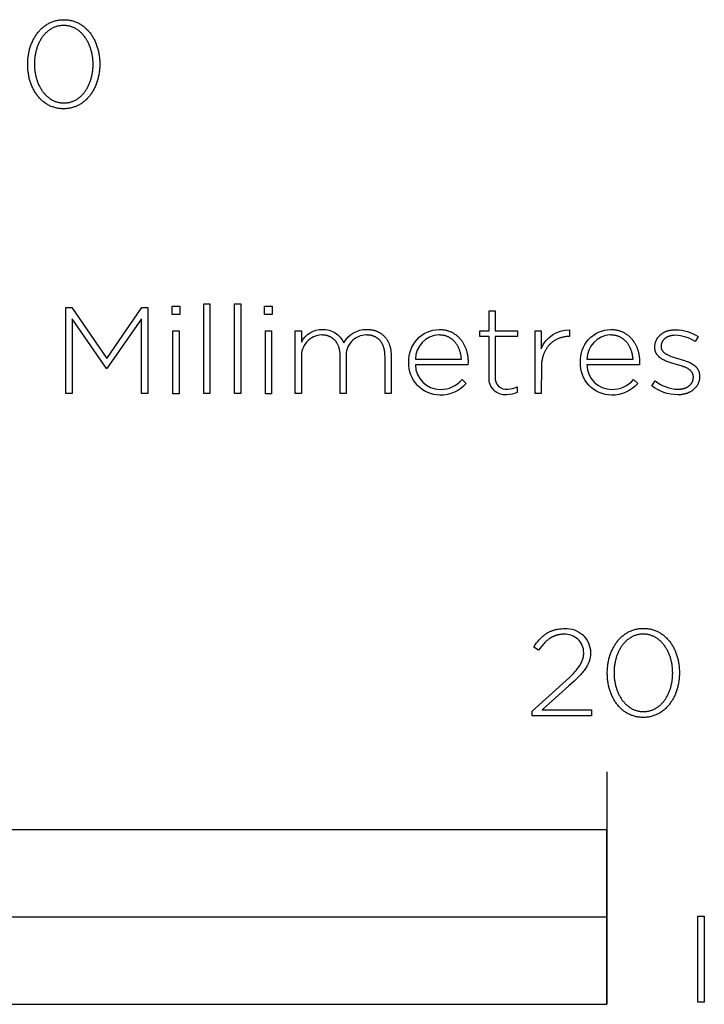
# Model space of a CAD drawing. Extents: x -855 to 3024, y -618 to 2458.
# Drawn here: x 1222 to 1339, y -471 to -302 of the extents above; entities that cross this region are included whole.
import ezdxf

# ---------------------------------------------------------------- set-up
doc = ezdxf.new("R2010")
doc.units = 0
doc.layers.add('FISHER_PAYKEL', color=7, linetype='CONTINUOUS')

msp = doc.modelspace()

# ---------------------------------------------------------------- linework, layer by layer
at = {"layer": 'FISHER_PAYKEL'}
msp.add_line((1322.51, -430.87), (1322.51, -470.87), dxfattribs=at)
for points in [[(1222.97, -309.22), (1222.97, -309.17), (1222.97, -308.98), (1222.97, -308.79), (1222.98, -308.6), (1222.99, -308.41), (1223.01, -308.23), (1223.03, -308.04), (1223.05, -307.86), (1223.08, -307.67), (1223.11, -307.49), (1223.14, -307.31), (1223.17, -307.13), (1223.21, -306.95), (1223.26, -306.77), (1223.3, -306.6), (1223.35, -306.43), (1223.4, -306.25), (1223.46, -306.08), (1223.52, -305.92), (1223.58, -305.75), (1223.64, -305.59), (1223.71, -305.43), (1223.78, -305.27), (1223.85, -305.11), (1223.93, -304.96), (1224.01, -304.8), (1224.09, -304.65), (1224.18, -304.51), (1224.27, -304.36), (1224.36, -304.22), (1224.45, -304.08), (1224.55, -303.95), (1224.65, -303.81), (1224.75, -303.68), (1224.86, -303.56), (1224.97, -303.43), (1225.08, -303.31), (1225.19, -303.19), (1225.31, -303.08), (1225.42, -302.97), (1225.55, -302.86), (1225.67, -302.76), (1225.8, -302.66), (1225.93, -302.56), (1226.06, -302.47), (1226.19, -302.38), (1226.33, -302.29), (1226.47, -302.21), (1226.61, -302.14), (1226.75, -302.06), (1226.9, -302), (1227.05, -301.93), (1227.2, -301.87), (1227.35, -301.82), (1227.51, -301.76), (1227.67, -301.72), (1227.83, -301.68), (1227.99, -301.64), (1228.15, -301.61), (1228.32, -301.58), (1228.49, -301.56), (1228.66, -301.54), (1228.83, -301.52), (1229.01, -301.52), (1229.19, -301.51), (1229.36, -301.52), (1229.54, -301.52), (1229.71, -301.54), (1229.88, -301.55), (1230.05, -301.58), (1230.22, -301.6), (1230.38, -301.64), (1230.54, -301.67), (1230.7, -301.72), (1230.86, -301.76), (1231.02, -301.81), (1231.17, -301.87), (1231.32, -301.93), (1231.47, -301.99), (1231.61, -302.06), (1231.76, -302.13), (1231.9, -302.21), (1232.03, -302.29), (1232.17, -302.37), (1232.3, -302.46), (1232.43, -302.55), (1232.56, -302.65), (1232.69, -302.74), (1232.81, -302.85), (1232.93, -302.95), (1233.05, -303.06), (1233.16, -303.18), (1233.28, -303.29), (1233.39, -303.41), (1233.49, -303.54), (1233.6, -303.66), (1233.7, -303.79), (1233.8, -303.92), (1233.9, -304.06), (1233.99, -304.2), (1234.08, -304.34), (1234.17, -304.48), (1234.25, -304.63), (1234.33, -304.77), (1234.41, -304.93), (1234.49, -305.08), (1234.56, -305.24), (1234.63, -305.39), (1234.7, -305.55), (1234.76, -305.72), (1234.82, -305.88), (1234.88, -306.05), (1234.93, -306.22), (1234.98, -306.39), (1235.03, -306.56), (1235.08, -306.73), (1235.12, -306.91), (1235.16, -307.09), (1235.19, -307.27), (1235.22, -307.45), (1235.25, -307.63), (1235.28, -307.81), (1235.3, -308), (1235.32, -308.18), (1235.34, -308.37), (1235.35, -308.56), (1235.36, -308.75), (1235.36, -308.94), (1235.36, -309.13), (1235.36, -309.17), (1235.36, -309.36), (1235.36, -309.55), (1235.35, -309.74), (1235.33, -309.93), (1235.32, -310.12), (1235.3, -310.31), (1235.28, -310.49), (1235.25, -310.68), (1235.22, -310.86), (1235.19, -311.04), (1235.15, -311.22), (1235.11, -311.4), (1235.07, -311.57), (1235.03, -311.75), (1234.98, -311.92), (1234.93, -312.09), (1234.87, -312.26), (1234.81, -312.43), (1234.75, -312.6), (1234.69, -312.76), (1234.62, -312.92), (1234.55, -313.08), (1234.48, -313.24), (1234.4, -313.39), (1234.32, -313.54), (1234.24, -313.69), (1234.15, -313.84), (1234.06, -313.98), (1233.97, -314.13), (1233.88, -314.27), (1233.78, -314.4), (1233.68, -314.53), (1233.58, -314.66), (1233.47, -314.79), (1233.36, -314.92), (1233.25, -315.04), (1233.14, -315.15), (1233.02, -315.27), (1232.91, -315.38), (1232.78, -315.49), (1232.66, -315.59), (1232.53, -315.69), (1232.4, -315.79), (1232.27, -315.88), (1232.14, -315.97), (1232, -316.05), (1231.86, -316.13), (1231.72, -316.21), (1231.58, -316.28), (1231.43, -316.35), (1231.28, -316.42), (1231.13, -316.48), (1230.98, -316.53), (1230.82, -316.58), (1230.66, -316.63), (1230.5, -316.67), (1230.34, -316.71), (1230.18, -316.74), (1230.01, -316.77), (1229.84, -316.79), (1229.67, -316.81), (1229.5, -316.82), (1229.32, -316.83), (1229.14, -316.83), (1228.97, -316.83), (1228.79, -316.82), (1228.62, -316.81), (1228.45, -316.79), (1228.28, -316.77), (1228.11, -316.74), (1227.95, -316.71), (1227.78, -316.67), (1227.63, -316.63), (1227.47, -316.58), (1227.31, -316.53), (1227.16, -316.48), (1227.01, -316.42), (1226.86, -316.36), (1226.72, -316.29), (1226.57, -316.22), (1226.43, -316.14), (1226.29, -316.06), (1226.16, -315.98), (1226.02, -315.89), (1225.89, -315.8), (1225.76, -315.7), (1225.64, -315.6), (1225.52, -315.5), (1225.4, -315.39), (1225.28, -315.28), (1225.16, -315.17), (1225.05, -315.05), (1224.94, -314.93), (1224.83, -314.81), (1224.73, -314.68), (1224.63, -314.55), (1224.53, -314.42), (1224.43, -314.29), (1224.34, -314.15), (1224.25, -314.01), (1224.16, -313.87), (1224.08, -313.72), (1224, -313.57), (1223.92, -313.42), (1223.84, -313.27), (1223.77, -313.11), (1223.7, -312.95), (1223.63, -312.79), (1223.57, -312.63), (1223.51, -312.46), (1223.45, -312.3), (1223.4, -312.13), (1223.34, -311.96), (1223.3, -311.78), (1223.25, -311.61), (1223.21, -311.43), (1223.17, -311.26), (1223.14, -311.08), (1223.1, -310.9), (1223.08, -310.71), (1223.05, -310.53), (1223.03, -310.35), (1223.01, -310.16), (1222.99, -309.97), (1222.98, -309.79), (1222.97, -309.6), (1222.97, -309.41), (1222.97, -309.22)], [(1234.21, -309.22), (1234.21, -309.17), (1234.21, -309.01), (1234.2, -308.85), (1234.2, -308.69), (1234.19, -308.53), (1234.17, -308.37), (1234.16, -308.21), (1234.14, -308.05), (1234.12, -307.9), (1234.09, -307.74), (1234.07, -307.59), (1234.04, -307.43), (1234.01, -307.28), (1233.97, -307.13), (1233.94, -306.98), (1233.9, -306.83), (1233.85, -306.68), (1233.81, -306.53), (1233.76, -306.39), (1233.71, -306.24), (1233.66, -306.1), (1233.6, -305.96), (1233.55, -305.82), (1233.49, -305.68), (1233.42, -305.55), (1233.36, -305.42), (1233.29, -305.29), (1233.22, -305.16), (1233.15, -305.03), (1233.07, -304.91), (1233, -304.79), (1232.92, -304.67), (1232.84, -304.55), (1232.75, -304.43), (1232.67, -304.32), (1232.58, -304.21), (1232.49, -304.11), (1232.4, -304), (1232.3, -303.9), (1232.21, -303.8), (1232.11, -303.71), (1232.01, -303.62), (1231.9, -303.53), (1231.8, -303.44), (1231.69, -303.36), (1231.58, -303.28), (1231.47, -303.21), (1231.36, -303.13), (1231.24, -303.07), (1231.12, -303), (1231.01, -302.94), (1230.88, -302.88), (1230.76, -302.83), (1230.64, -302.78), (1230.51, -302.73), (1230.38, -302.69), (1230.25, -302.65), (1230.12, -302.62), (1229.98, -302.59), (1229.85, -302.57), (1229.71, -302.55), (1229.57, -302.53), (1229.43, -302.52), (1229.29, -302.51), (1229.14, -302.51), (1229, -302.51), (1228.86, -302.52), (1228.72, -302.53), (1228.58, -302.55), (1228.44, -302.57), (1228.3, -302.59), (1228.17, -302.62), (1228.04, -302.65), (1227.91, -302.69), (1227.78, -302.73), (1227.65, -302.78), (1227.53, -302.82), (1227.41, -302.88), (1227.29, -302.93), (1227.17, -302.99), (1227.05, -303.06), (1226.94, -303.13), (1226.83, -303.2), (1226.71, -303.27), (1226.61, -303.35), (1226.5, -303.43), (1226.4, -303.52), (1226.29, -303.6), (1226.19, -303.7), (1226.1, -303.79), (1226, -303.89), (1225.91, -303.99), (1225.82, -304.09), (1225.73, -304.19), (1225.64, -304.3), (1225.55, -304.41), (1225.47, -304.53), (1225.39, -304.64), (1225.31, -304.76), (1225.24, -304.88), (1225.16, -305.01), (1225.09, -305.13), (1225.02, -305.26), (1224.96, -305.39), (1224.89, -305.52), (1224.83, -305.65), (1224.77, -305.79), (1224.72, -305.93), (1224.66, -306.07), (1224.61, -306.21), (1224.56, -306.35), (1224.52, -306.5), (1224.47, -306.64), (1224.43, -306.79), (1224.39, -306.94), (1224.35, -307.09), (1224.32, -307.24), (1224.29, -307.39), (1224.26, -307.55), (1224.24, -307.7), (1224.21, -307.86), (1224.19, -308.01), (1224.17, -308.17), (1224.16, -308.33), (1224.15, -308.49), (1224.13, -308.81), (1224.12, -309.13), (1224.12, -309.17), (1224.12, -309.33), (1224.13, -309.49), (1224.14, -309.65), (1224.15, -309.81), (1224.16, -309.97), (1224.17, -310.13), (1224.19, -310.29), (1224.21, -310.44), (1224.24, -310.6), (1224.26, -310.75), (1224.29, -310.91), (1224.32, -311.06), (1224.36, -311.21), (1224.4, -311.36), (1224.44, -311.51), (1224.48, -311.66), (1224.52, -311.81), (1224.57, -311.95), (1224.62, -312.09), (1224.67, -312.24), (1224.73, -312.38), (1224.79, -312.52), (1224.85, -312.65), (1224.91, -312.79), (1224.97, -312.92), (1225.04, -313.05), (1225.11, -313.18), (1225.18, -313.31), (1225.26, -313.43), (1225.33, -313.55), (1225.41, -313.67), (1225.49, -313.79), (1225.58, -313.9), (1225.66, -314.02), (1225.75, -314.13), (1225.84, -314.23), (1225.93, -314.34), (1226.03, -314.44), (1226.12, -314.54), (1226.22, -314.63), (1226.32, -314.72), (1226.43, -314.81), (1226.53, -314.9), (1226.64, -314.98), (1226.75, -315.06), (1226.86, -315.14), (1226.97, -315.21), (1227.09, -315.28), (1227.2, -315.34), (1227.32, -315.4), (1227.45, -315.46), (1227.57, -315.52), (1227.69, -315.57), (1227.82, -315.61), (1227.95, -315.65), (1228.08, -315.69), (1228.21, -315.72), (1228.34, -315.75), (1228.48, -315.78), (1228.62, -315.8), (1228.76, -315.82), (1228.9, -315.83), (1229.04, -315.83), (1229.19, -315.84), (1229.33, -315.83), (1229.47, -315.83), (1229.61, -315.82), (1229.75, -315.8), (1229.89, -315.78), (1230.03, -315.76), (1230.16, -315.73), (1230.29, -315.69), (1230.42, -315.66), (1230.55, -315.61), (1230.68, -315.57), (1230.8, -315.52), (1230.92, -315.47), (1231.04, -315.41), (1231.16, -315.35), (1231.28, -315.28), (1231.39, -315.22), (1231.51, -315.15), (1231.62, -315.07), (1231.72, -314.99), (1231.83, -314.91), (1231.94, -314.83), (1232.04, -314.74), (1232.14, -314.65), (1232.24, -314.55), (1232.33, -314.45), (1232.43, -314.35), (1232.52, -314.25), (1232.61, -314.15), (1232.69, -314.04), (1232.78, -313.93), (1232.86, -313.81), (1232.94, -313.7), (1233.02, -313.58), (1233.09, -313.46), (1233.17, -313.33), (1233.24, -313.21), (1233.31, -313.08), (1233.37, -312.95), (1233.44, -312.82), (1233.5, -312.68), (1233.56, -312.55), (1233.61, -312.41), (1233.67, -312.27), (1233.72, -312.13), (1233.77, -311.99), (1233.82, -311.84), (1233.86, -311.7), (1233.9, -311.55), (1233.94, -311.4), (1233.98, -311.25), (1234.01, -311.1), (1234.04, -310.95), (1234.07, -310.79), (1234.1, -310.64), (1234.12, -310.48), (1234.14, -310.33), (1234.16, -310.17), (1234.17, -310.01), (1234.19, -309.85), (1234.2, -309.7), (1234.2, -309.54), (1234.21, -309.38), (1234.21, -309.22)], [(1253.23, -350.39), (1254.28, -350.39), (1254.28, -365.83), (1253.23, -365.83), (1253.23, -350.39)], [(1258.53, -350.39), (1259.58, -350.39), (1259.58, -365.83), (1258.53, -365.83), (1258.53, -350.39)], [(1229.51, -351.02), (1230.56, -351.02), (1236.57, -359.78), (1242.57, -351.02), (1243.62, -351.02), (1243.62, -365.83), (1242.51, -365.83), (1242.51, -352.97), (1236.59, -361.5), (1236.5, -361.5), (1230.59, -352.97), (1230.59, -365.83), (1229.51, -365.83), (1229.51, -351.02)], [(1247.81, -350.81), (1249.12, -350.81), (1249.12, -352.23), (1247.81, -352.23), (1247.81, -350.81)], [(1263.7, -350.81), (1265, -350.81), (1265, -352.23), (1263.7, -352.23), (1263.7, -350.81)], [(1247.94, -355.04), (1248.99, -355.04), (1248.99, -365.84), (1247.94, -365.84), (1247.94, -355.04)], [(1263.82, -355.04), (1264.87, -355.04), (1264.87, -365.84), (1263.82, -365.84), (1263.82, -355.04)], [(1322.6, -413.9), (1322.6, -413.86), (1322.6, -413.67), (1322.61, -413.48), (1322.62, -413.29), (1322.63, -413.1), (1322.65, -412.91), (1322.67, -412.73), (1322.69, -412.54), (1322.71, -412.36), (1322.74, -412.18), (1322.78, -412), (1322.81, -411.82), (1322.85, -411.64), (1322.89, -411.46), (1322.94, -411.29), (1322.99, -411.11), (1323.04, -410.94), (1323.09, -410.77), (1323.15, -410.6), (1323.21, -410.44), (1323.28, -410.28), (1323.35, -410.11), (1323.42, -409.96), (1323.49, -409.8), (1323.57, -409.64), (1323.65, -409.49), (1323.73, -409.34), (1323.82, -409.2), (1323.9, -409.05), (1324, -408.91), (1324.09, -408.77), (1324.19, -408.63), (1324.29, -408.5), (1324.39, -408.37), (1324.49, -408.24), (1324.6, -408.12), (1324.71, -408), (1324.83, -407.88), (1324.94, -407.77), (1325.06, -407.66), (1325.18, -407.55), (1325.31, -407.45), (1325.43, -407.35), (1325.56, -407.25), (1325.7, -407.16), (1325.83, -407.07), (1325.97, -406.98), (1326.11, -406.9), (1326.25, -406.82), (1326.39, -406.75), (1326.54, -406.68), (1326.69, -406.62), (1326.84, -406.56), (1326.99, -406.5), (1327.15, -406.45), (1327.31, -406.41), (1327.47, -406.36), (1327.63, -406.33), (1327.79, -406.29), (1327.96, -406.27), (1328.13, -406.24), (1328.3, -406.23), (1328.47, -406.21), (1328.65, -406.2), (1328.83, -406.2), (1329, -406.2), (1329.18, -406.21), (1329.35, -406.22), (1329.52, -406.24), (1329.69, -406.27), (1329.86, -406.29), (1330.02, -406.32), (1330.18, -406.36), (1330.34, -406.4), (1330.5, -406.45), (1330.65, -406.5), (1330.81, -406.56), (1330.96, -406.61), (1331.11, -406.68), (1331.25, -406.75), (1331.39, -406.82), (1331.54, -406.89), (1331.67, -406.97), (1331.81, -407.06), (1331.94, -407.15), (1332.07, -407.24), (1332.2, -407.33), (1332.33, -407.43), (1332.45, -407.54), (1332.57, -407.64), (1332.69, -407.75), (1332.8, -407.86), (1332.92, -407.98), (1333.03, -408.1), (1333.13, -408.22), (1333.24, -408.35), (1333.34, -408.48), (1333.44, -408.61), (1333.53, -408.75), (1333.63, -408.88), (1333.72, -409.03), (1333.8, -409.17), (1333.89, -409.32), (1333.97, -409.46), (1334.05, -409.61), (1334.12, -409.77), (1334.2, -409.92), (1334.27, -410.08), (1334.33, -410.24), (1334.4, -410.41), (1334.46, -410.57), (1334.51, -410.74), (1334.57, -410.91), (1334.62, -411.08), (1334.67, -411.25), (1334.71, -411.42), (1334.76, -411.6), (1334.79, -411.78), (1334.83, -411.96), (1334.86, -412.14), (1334.89, -412.32), (1334.92, -412.5), (1334.94, -412.69), (1334.96, -412.87), (1334.97, -413.06), (1334.98, -413.25), (1334.99, -413.44), (1335, -413.63), (1335, -413.82), (1335, -413.86), (1335, -414.05), (1334.99, -414.24), (1334.98, -414.43), (1334.97, -414.62), (1334.96, -414.81), (1334.94, -414.99), (1334.91, -415.18), (1334.89, -415.36), (1334.86, -415.55), (1334.83, -415.73), (1334.79, -415.91), (1334.75, -416.08), (1334.71, -416.26), (1334.66, -416.44), (1334.61, -416.61), (1334.56, -416.78), (1334.51, -416.95), (1334.45, -417.12), (1334.39, -417.28), (1334.32, -417.45), (1334.26, -417.61), (1334.19, -417.77), (1334.11, -417.92), (1334.03, -418.08), (1333.96, -418.23), (1333.87, -418.38), (1333.79, -418.53), (1333.7, -418.67), (1333.61, -418.81), (1333.51, -418.95), (1333.42, -419.09), (1333.32, -419.22), (1333.21, -419.35), (1333.11, -419.48), (1333, -419.6), (1332.89, -419.72), (1332.78, -419.84), (1332.66, -419.96), (1332.54, -420.07), (1332.42, -420.17), (1332.3, -420.28), (1332.17, -420.38), (1332.04, -420.47), (1331.91, -420.57), (1331.77, -420.65), (1331.64, -420.74), (1331.5, -420.82), (1331.36, -420.9), (1331.21, -420.97), (1331.07, -421.04), (1330.92, -421.1), (1330.77, -421.16), (1330.61, -421.22), (1330.46, -421.27), (1330.3, -421.32), (1330.14, -421.36), (1329.98, -421.4), (1329.81, -421.43), (1329.65, -421.46), (1329.48, -421.48), (1329.31, -421.5), (1329.13, -421.51), (1328.96, -421.52), (1328.78, -421.52), (1328.6, -421.52), (1328.43, -421.51), (1328.25, -421.5), (1328.08, -421.48), (1327.91, -421.46), (1327.75, -421.43), (1327.58, -421.4), (1327.42, -421.36), (1327.26, -421.32), (1327.11, -421.27), (1326.95, -421.22), (1326.8, -421.17), (1326.65, -421.11), (1326.5, -421.04), (1326.35, -420.98), (1326.21, -420.9), (1326.07, -420.83), (1325.93, -420.75), (1325.8, -420.66), (1325.66, -420.58), (1325.53, -420.48), (1325.4, -420.39), (1325.28, -420.29), (1325.15, -420.19), (1325.03, -420.08), (1324.92, -419.97), (1324.8, -419.86), (1324.69, -419.74), (1324.58, -419.62), (1324.47, -419.5), (1324.37, -419.37), (1324.27, -419.24), (1324.17, -419.11), (1324.07, -418.98), (1323.98, -418.84), (1323.89, -418.7), (1323.8, -418.55), (1323.71, -418.41), (1323.63, -418.26), (1323.55, -418.11), (1323.48, -417.95), (1323.41, -417.8), (1323.34, -417.64), (1323.27, -417.48), (1323.21, -417.32), (1323.14, -417.15), (1323.09, -416.99), (1323.03, -416.82), (1322.98, -416.65), (1322.93, -416.47), (1322.89, -416.3), (1322.85, -416.12), (1322.81, -415.95), (1322.77, -415.77), (1322.74, -415.59), (1322.71, -415.4), (1322.69, -415.22), (1322.66, -415.04), (1322.65, -414.85), (1322.63, -414.66), (1322.62, -414.47), (1322.61, -414.28), (1322.6, -414.09), (1322.6, -413.9)], [(1333.85, -413.9), (1333.85, -413.86), (1333.84, -413.7), (1333.84, -413.54), (1333.83, -413.38), (1333.82, -413.22), (1333.81, -413.06), (1333.79, -412.9), (1333.78, -412.74), (1333.75, -412.58), (1333.73, -412.43), (1333.7, -412.27), (1333.68, -412.12), (1333.64, -411.96), (1333.61, -411.81), (1333.57, -411.66), (1333.53, -411.51), (1333.49, -411.36), (1333.44, -411.22), (1333.4, -411.07), (1333.35, -410.93), (1333.29, -410.79), (1333.24, -410.65), (1333.18, -410.51), (1333.12, -410.37), (1333.06, -410.24), (1332.99, -410.1), (1332.93, -409.97), (1332.86, -409.84), (1332.79, -409.72), (1332.71, -409.59), (1332.63, -409.47), (1332.56, -409.35), (1332.47, -409.23), (1332.39, -409.12), (1332.3, -409.01), (1332.22, -408.9), (1332.13, -408.79), (1332.03, -408.69), (1331.94, -408.59), (1331.84, -408.49), (1331.74, -408.4), (1331.64, -408.3), (1331.54, -408.22), (1331.43, -408.13), (1331.33, -408.05), (1331.22, -407.97), (1331.11, -407.89), (1330.99, -407.82), (1330.88, -407.75), (1330.76, -407.69), (1330.64, -407.63), (1330.52, -407.57), (1330.4, -407.52), (1330.27, -407.47), (1330.15, -407.42), (1330.02, -407.38), (1329.89, -407.34), (1329.75, -407.31), (1329.62, -407.28), (1329.48, -407.25), (1329.35, -407.23), (1329.21, -407.22), (1329.07, -407.21), (1328.92, -407.2), (1328.78, -407.2), (1328.64, -407.2), (1328.49, -407.21), (1328.35, -407.22), (1328.21, -407.23), (1328.08, -407.25), (1327.94, -407.28), (1327.81, -407.31), (1327.68, -407.34), (1327.55, -407.38), (1327.42, -407.42), (1327.29, -407.46), (1327.17, -407.51), (1327.05, -407.57), (1326.92, -407.62), (1326.81, -407.68), (1326.69, -407.75), (1326.58, -407.81), (1326.46, -407.89), (1326.35, -407.96), (1326.24, -408.04), (1326.14, -408.12), (1326.03, -408.2), (1325.93, -408.29), (1325.83, -408.38), (1325.73, -408.48), (1325.64, -408.57), (1325.54, -408.67), (1325.45, -408.78), (1325.36, -408.88), (1325.28, -408.99), (1325.19, -409.1), (1325.11, -409.22), (1325.03, -409.33), (1324.95, -409.45), (1324.88, -409.57), (1324.8, -409.69), (1324.73, -409.82), (1324.66, -409.95), (1324.6, -410.08), (1324.53, -410.21), (1324.47, -410.34), (1324.41, -410.48), (1324.36, -410.62), (1324.3, -410.76), (1324.25, -410.9), (1324.2, -411.04), (1324.15, -411.18), (1324.11, -411.33), (1324.07, -411.48), (1324.03, -411.63), (1323.99, -411.78), (1323.96, -411.93), (1323.93, -412.08), (1323.9, -412.23), (1323.87, -412.39), (1323.85, -412.54), (1323.83, -412.7), (1323.81, -412.86), (1323.79, -413.02), (1323.78, -413.18), (1323.77, -413.5), (1323.76, -413.82), (1323.76, -413.86), (1323.76, -414.02), (1323.77, -414.18), (1323.77, -414.34), (1323.78, -414.5), (1323.8, -414.66), (1323.81, -414.82), (1323.83, -414.97), (1323.85, -415.13), (1323.87, -415.29), (1323.9, -415.44), (1323.93, -415.59), (1323.96, -415.75), (1324, -415.9), (1324.03, -416.05), (1324.07, -416.2), (1324.12, -416.35), (1324.16, -416.49), (1324.21, -416.64), (1324.26, -416.78), (1324.31, -416.92), (1324.37, -417.06), (1324.42, -417.2), (1324.48, -417.34), (1324.54, -417.47), (1324.61, -417.61), (1324.68, -417.74), (1324.75, -417.87), (1324.82, -417.99), (1324.89, -418.12), (1324.97, -418.24), (1325.05, -418.36), (1325.13, -418.48), (1325.21, -418.59), (1325.3, -418.7), (1325.39, -418.81), (1325.48, -418.92), (1325.57, -419.02), (1325.66, -419.13), (1325.76, -419.22), (1325.86, -419.32), (1325.96, -419.41), (1326.06, -419.5), (1326.17, -419.59), (1326.28, -419.67), (1326.39, -419.75), (1326.5, -419.82), (1326.61, -419.9), (1326.73, -419.97), (1326.84, -420.03), (1326.96, -420.09), (1327.08, -420.15), (1327.21, -420.2), (1327.33, -420.25), (1327.46, -420.3), (1327.59, -420.34), (1327.72, -420.38), (1327.85, -420.41), (1327.98, -420.44), (1328.12, -420.47), (1328.26, -420.49), (1328.4, -420.5), (1328.54, -420.52), (1328.68, -420.52), (1328.83, -420.52), (1328.97, -420.52), (1329.11, -420.52), (1329.25, -420.5), (1329.39, -420.49), (1329.53, -420.47), (1329.67, -420.44), (1329.8, -420.41), (1329.93, -420.38), (1330.06, -420.34), (1330.19, -420.3), (1330.31, -420.26), (1330.44, -420.21), (1330.56, -420.15), (1330.68, -420.1), (1330.8, -420.04), (1330.92, -419.97), (1331.03, -419.9), (1331.14, -419.83), (1331.25, -419.76), (1331.36, -419.68), (1331.47, -419.6), (1331.57, -419.51), (1331.68, -419.42), (1331.78, -419.33), (1331.87, -419.24), (1331.97, -419.14), (1332.06, -419.04), (1332.15, -418.94), (1332.24, -418.83), (1332.33, -418.72), (1332.41, -418.61), (1332.5, -418.5), (1332.58, -418.38), (1332.66, -418.26), (1332.73, -418.14), (1332.8, -418.02), (1332.88, -417.89), (1332.94, -417.77), (1333.01, -417.64), (1333.07, -417.5), (1333.14, -417.37), (1333.19, -417.23), (1333.25, -417.1), (1333.31, -416.96), (1333.36, -416.82), (1333.41, -416.67), (1333.45, -416.53), (1333.5, -416.38), (1333.54, -416.24), (1333.58, -416.09), (1333.61, -415.94), (1333.65, -415.79), (1333.68, -415.63), (1333.71, -415.48), (1333.73, -415.33), (1333.76, -415.17), (1333.78, -415.01), (1333.8, -414.86), (1333.81, -414.7), (1333.82, -414.54), (1333.83, -414.38), (1333.84, -414.22), (1333.84, -414.06), (1333.85, -413.9)], [(814.51, -470.87), (1322.51, -470.87), (1322.51, -440.87), (814.51, -440.87), (814.51, -470.87)], [(1068.51, -470.87), (1322.51, -470.87), (1322.51, -455.87), (1068.51, -455.87), (1068.51, -470.87)], [(1338.17, -455.71), (1339.28, -455.71), (1339.28, -470.52), (1338.17, -470.52), (1338.17, -455.71)]]:
    msp.add_lwpolyline(points, dxfattribs=at)
for points in [[(1302.28, -363.06), (1302.28, -355.99), (1300.69, -355.99), (1300.69, -355.04), (1302.28, -355.04), (1302.28, -351.59), (1303.32, -351.59), (1303.32, -355.04), (1307.15, -355.04), (1307.15, -355.99), (1303.32, -355.99), (1303.32, -362.95, 0.493822), (1305.5, -365.05, 0.113369), (1307.1, -364.67), (1307.1, -365.64, -0.115806), (1305.33, -366.02, -0.467163), (1302.28, -363.06)], [(1268.97, -355.04), (1270.02, -355.04), (1270.02, -356.97, -0.284781), (1273.65, -354.79, -0.303442), (1277.32, -357.12, -0.285642), (1281.25, -354.79), (1281.49, -354.79), (1281.61, -354.8), (1281.73, -354.81), (1281.84, -354.82), (1281.96, -354.84), (1282.07, -354.85), (1282.18, -354.87), (1282.29, -354.89), (1282.39, -354.92), (1282.5, -354.94), (1282.6, -354.97), (1282.71, -355), (1282.81, -355.04), (1282.9, -355.07), (1283, -355.11), (1283.1, -355.15), (1283.19, -355.2), (1283.28, -355.24), (1283.37, -355.29), (1283.46, -355.34), (1283.55, -355.39), (1283.64, -355.44), (1283.72, -355.5), (1283.8, -355.56), (1283.88, -355.62), (1283.96, -355.68), (1284.03, -355.75), (1284.11, -355.81), (1284.18, -355.88), (1284.25, -355.95), (1284.32, -356.03), (1284.39, -356.1), (1284.45, -356.18), (1284.52, -356.26), (1284.58, -356.34), (1284.64, -356.42), (1284.69, -356.5), (1284.75, -356.59), (1284.8, -356.68), (1284.85, -356.77), (1284.9, -356.86), (1284.95, -356.95), (1285, -357.05), (1285.04, -357.15), (1285.08, -357.24), (1285.12, -357.34), (1285.16, -357.45), (1285.19, -357.55), (1285.22, -357.66), (1285.25, -357.76), (1285.28, -357.87), (1285.31, -357.98), (1285.33, -358.09), (1285.35, -358.21), (1285.37, -358.32), (1285.39, -358.44), (1285.4, -358.56), (1285.42, -358.68), (1285.43, -358.8), (1285.44, -358.92), (1285.44, -359.04), (1285.44, -359.17), (1285.45, -365.83), (1284.4, -365.83), (1284.4, -359.42), (1284.39, -359.21), (1284.39, -359.1), (1284.38, -359), (1284.38, -358.89), (1284.37, -358.79), (1284.36, -358.69), (1284.34, -358.6), (1284.33, -358.5), (1284.31, -358.4), (1284.29, -358.31), (1284.27, -358.22), (1284.25, -358.13), (1284.23, -358.04), (1284.2, -357.95), (1284.18, -357.87), (1284.15, -357.78), (1284.12, -357.7), (1284.09, -357.62), (1284.05, -357.54), (1284.02, -357.46), (1283.98, -357.38), (1283.95, -357.31), (1283.91, -357.23), (1283.87, -357.16), (1283.82, -357.09), (1283.78, -357.03), (1283.73, -356.96), (1283.69, -356.89), (1283.64, -356.83), (1283.59, -356.77), (1283.54, -356.71), (1283.48, -356.65), (1283.43, -356.59), (1283.37, -356.54), (1283.32, -356.49), (1283.26, -356.44), (1283.2, -356.39), (1283.14, -356.34), (1283.07, -356.29), (1283.01, -356.25), (1282.94, -356.21), (1282.88, -356.17), (1282.81, -356.13), (1282.74, -356.09), (1282.67, -356.05), (1282.6, -356.02), (1282.52, -355.99), (1282.45, -355.96), (1282.37, -355.93), (1282.29, -355.91), (1282.21, -355.88), (1282.13, -355.86), (1282.05, -355.84), (1281.97, -355.82), (1281.89, -355.8), (1281.8, -355.79), (1281.71, -355.78), (1281.63, -355.77), (1281.54, -355.76), (1281.45, -355.75), (1281.36, -355.75), (1281.26, -355.74), (1281.17, -355.74, 0.437768), (1277.73, -359.55), (1277.73, -365.83), (1276.68, -365.83), (1276.68, -359.36), (1276.68, -359.15), (1276.67, -359.05), (1276.67, -358.95), (1276.66, -358.85), (1276.65, -358.75), (1276.64, -358.66), (1276.63, -358.56), (1276.61, -358.47), (1276.59, -358.37), (1276.58, -358.28), (1276.56, -358.19), (1276.53, -358.11), (1276.51, -358.02), (1276.49, -357.93), (1276.46, -357.85), (1276.43, -357.77), (1276.4, -357.68), (1276.37, -357.61), (1276.34, -357.53), (1276.3, -357.45), (1276.27, -357.38), (1276.23, -357.3), (1276.19, -357.23), (1276.15, -357.16), (1276.11, -357.09), (1276.06, -357.02), (1276.02, -356.96), (1275.97, -356.89), (1275.92, -356.83), (1275.87, -356.77), (1275.82, -356.71), (1275.77, -356.65), (1275.71, -356.6), (1275.66, -356.54), (1275.6, -356.49), (1275.54, -356.44), (1275.48, -356.39), (1275.42, -356.34), (1275.36, -356.29), (1275.3, -356.25), (1275.23, -356.21), (1275.17, -356.17), (1275.1, -356.13), (1275.03, -356.09), (1274.96, -356.06), (1274.89, -356.02), (1274.82, -355.99), (1274.74, -355.96), (1274.67, -355.93), (1274.59, -355.91), (1274.51, -355.88), (1274.44, -355.86), (1274.36, -355.84), (1274.28, -355.82), (1274.19, -355.8), (1274.11, -355.79), (1274.03, -355.78), (1273.94, -355.77), (1273.85, -355.76), (1273.77, -355.75), (1273.68, -355.75), (1273.59, -355.74), (1273.5, -355.74, 0.418675), (1270.02, -359.61), (1270.02, -365.83), (1268.97, -365.83), (1268.97, -355.04)], [(1288.5, -360.46), (1288.5, -360.42, -0.421309), (1293.68, -354.79), (1293.96, -354.8), (1294.1, -354.8), (1294.24, -354.82), (1294.37, -354.83), (1294.51, -354.85), (1294.64, -354.87), (1294.77, -354.9), (1294.9, -354.93), (1295.02, -354.96), (1295.15, -355), (1295.27, -355.04), (1295.39, -355.08), (1295.51, -355.12), (1295.63, -355.17), (1295.75, -355.22), (1295.86, -355.28), (1295.97, -355.33), (1296.08, -355.39), (1296.19, -355.46), (1296.3, -355.52), (1296.4, -355.59), (1296.5, -355.66), (1296.6, -355.73), (1296.7, -355.81), (1296.79, -355.89), (1296.89, -355.97), (1296.98, -356.05), (1297.07, -356.14), (1297.15, -356.23), (1297.24, -356.32), (1297.32, -356.42), (1297.4, -356.51), (1297.48, -356.61), (1297.56, -356.71), (1297.63, -356.81), (1297.7, -356.92), (1297.77, -357.03), (1297.83, -357.14), (1297.9, -357.25), (1297.96, -357.36), (1298.02, -357.48), (1298.08, -357.59), (1298.13, -357.71), (1298.18, -357.83), (1298.23, -357.96), (1298.28, -358.08), (1298.32, -358.21), (1298.36, -358.34), (1298.4, -358.47), (1298.44, -358.6), (1298.47, -358.73), (1298.51, -358.87), (1298.54, -359), (1298.56, -359.14), (1298.58, -359.28), (1298.61, -359.42), (1298.62, -359.56), (1298.64, -359.7), (1298.65, -359.85), (1298.66, -360), (1298.67, -360.14), (1298.67, -360.29), (1298.67, -360.44), (1298.65, -360.86), (1289.61, -360.86, 0.408707), (1293.89, -365.11, 0.219306), (1297.63, -363.42), (1298.35, -364.06, -0.226293), (1293.84, -366.09, -0.42519), (1288.5, -360.46)], [(1310.22, -355.04), (1311.26, -355.04), (1311.26, -358.11, -0.308908), (1316.09, -354.87), (1316.09, -356.01), (1315.99, -356.01), (1315.87, -356.01), (1315.75, -356.02), (1315.64, -356.03), (1315.52, -356.03), (1315.4, -356.05), (1315.29, -356.06), (1315.17, -356.08), (1315.06, -356.1), (1314.95, -356.12), (1314.84, -356.15), (1314.72, -356.18), (1314.61, -356.21), (1314.51, -356.24), (1314.4, -356.28), (1314.29, -356.32), (1314.19, -356.36), (1314.08, -356.41), (1313.98, -356.45), (1313.88, -356.51), (1313.77, -356.56), (1313.67, -356.61), (1313.58, -356.67), (1313.48, -356.73), (1313.38, -356.8), (1313.29, -356.86), (1313.2, -356.93), (1313.11, -357), (1313.02, -357.07), (1312.93, -357.15), (1312.85, -357.23), (1312.76, -357.31), (1312.68, -357.4), (1312.6, -357.48), (1312.52, -357.57), (1312.44, -357.66), (1312.37, -357.76), (1312.3, -357.85), (1312.23, -357.95), (1312.16, -358.06), (1312.09, -358.16), (1312.03, -358.27), (1311.97, -358.38), (1311.91, -358.49), (1311.85, -358.6), (1311.8, -358.72), (1311.74, -358.84), (1311.69, -358.96), (1311.65, -359.09), (1311.6, -359.21), (1311.56, -359.34), (1311.52, -359.47), (1311.48, -359.61), (1311.45, -359.75), (1311.42, -359.88), (1311.39, -360.03), (1311.36, -360.17), (1311.34, -360.32), (1311.32, -360.47), (1311.3, -360.62), (1311.29, -360.77), (1311.28, -360.93), (1311.27, -361.09), (1311.27, -361.25), (1311.26, -365.83), (1310.22, -365.83), (1310.22, -355.04)], [(1317.99, -360.46), (1317.99, -360.42, -0.421309), (1323.16, -354.79), (1323.44, -354.8), (1323.58, -354.8), (1323.72, -354.82), (1323.85, -354.83), (1323.99, -354.85), (1324.12, -354.87), (1324.25, -354.9), (1324.38, -354.93), (1324.51, -354.96), (1324.63, -355), (1324.76, -355.04), (1324.88, -355.08), (1325, -355.12), (1325.11, -355.17), (1325.23, -355.22), (1325.34, -355.28), (1325.46, -355.33), (1325.57, -355.39), (1325.67, -355.46), (1325.78, -355.52), (1325.88, -355.59), (1325.98, -355.66), (1326.08, -355.73), (1326.18, -355.81), (1326.28, -355.89), (1326.37, -355.97), (1326.46, -356.05), (1326.55, -356.14), (1326.64, -356.23), (1326.72, -356.32), (1326.81, -356.42), (1326.89, -356.51), (1326.96, -356.61), (1327.04, -356.71), (1327.11, -356.81), (1327.18, -356.92), (1327.25, -357.03), (1327.32, -357.14), (1327.38, -357.25), (1327.44, -357.36), (1327.5, -357.48), (1327.56, -357.59), (1327.61, -357.71), (1327.67, -357.83), (1327.72, -357.96), (1327.76, -358.08), (1327.81, -358.21), (1327.85, -358.34), (1327.89, -358.47), (1327.92, -358.6), (1327.96, -358.73), (1327.99, -358.87), (1328.02, -359), (1328.04, -359.14), (1328.07, -359.28), (1328.09, -359.42), (1328.11, -359.56), (1328.12, -359.7), (1328.13, -359.85), (1328.14, -360), (1328.15, -360.14), (1328.16, -360.29), (1328.16, -360.44), (1328.14, -360.86), (1319.1, -360.86, 0.408707), (1323.37, -365.11, 0.219306), (1327.11, -363.42), (1327.84, -364.06, -0.226293), (1323.33, -366.09, -0.42519), (1317.99, -360.46)], [(1330.24, -364.48), (1330.86, -363.65, 0.165534), (1334.77, -365.07), (1334.98, -365.07), (1335.05, -365.06), (1335.11, -365.06), (1335.18, -365.05), (1335.24, -365.04), (1335.31, -365.03), (1335.37, -365.02), (1335.44, -365.01), (1335.5, -365), (1335.56, -364.99), (1335.62, -364.97), (1335.69, -364.96), (1335.75, -364.94), (1335.81, -364.93), (1335.86, -364.91), (1335.92, -364.89), (1335.98, -364.87), (1336.04, -364.85), (1336.09, -364.82), (1336.15, -364.8), (1336.2, -364.78), (1336.25, -364.75), (1336.3, -364.72), (1336.35, -364.7), (1336.4, -364.67), (1336.45, -364.64), (1336.5, -364.61), (1336.55, -364.58), (1336.59, -364.55), (1336.64, -364.51), (1336.68, -364.48), (1336.73, -364.44), (1336.77, -364.41), (1336.81, -364.37), (1336.85, -364.33), (1336.89, -364.29), (1336.92, -364.26), (1336.96, -364.22), (1336.99, -364.17), (1337.03, -364.13), (1337.06, -364.09), (1337.09, -364.05), (1337.12, -364), (1337.15, -363.96), (1337.17, -363.91), (1337.2, -363.86), (1337.22, -363.82), (1337.24, -363.77), (1337.26, -363.72), (1337.28, -363.67), (1337.3, -363.62), (1337.32, -363.57), (1337.33, -363.52), (1337.35, -363.46), (1337.36, -363.41), (1337.37, -363.36), (1337.38, -363.3), (1337.39, -363.25), (1337.39, -363.19), (1337.4, -363.13), (1337.4, -363.08), (1337.4, -363.02), (1337.4, -362.92), (1337.4, -362.86), (1337.39, -362.83), (1337.39, -362.8), (1337.39, -362.77), (1337.39, -362.75), (1337.38, -362.72), (1337.38, -362.69), (1337.37, -362.67), (1337.37, -362.64), (1337.36, -362.61), (1337.35, -362.59), (1337.35, -362.56), (1337.34, -362.54), (1337.33, -362.51), (1337.32, -362.49), (1337.31, -362.46), (1337.31, -362.44), (1337.3, -362.41), (1337.29, -362.39), (1337.28, -362.37), (1337.26, -362.34), (1337.25, -362.32), (1337.24, -362.3), (1337.23, -362.27), (1337.22, -362.25), (1337.2, -362.23), (1337.19, -362.21), (1337.18, -362.18), (1337.16, -362.16), (1337.13, -362.12), (1337.1, -362.08), (1337.07, -362.04), (1337.04, -362), (1337, -361.96), (1336.97, -361.92), (1336.93, -361.88), (1336.89, -361.85), (1336.85, -361.81), (1336.81, -361.78), (1336.76, -361.74), (1336.72, -361.71), (1336.67, -361.67), (1336.63, -361.64), (1336.58, -361.61), (1336.53, -361.58), (1336.48, -361.55), (1336.43, -361.52), (1336.32, -361.46), (1336.21, -361.41), (1336.1, -361.35), (1335.98, -361.3), (1335.86, -361.25), (1335.73, -361.2), (1335.61, -361.15), (1335.35, -361.06), (1335.08, -360.98), (1333.51, -360.52), (1333.18, -360.41), (1333.02, -360.35), (1332.86, -360.29), (1332.71, -360.23), (1332.55, -360.17), (1332.4, -360.1), (1332.26, -360.02), (1332.12, -359.95), (1332.05, -359.91), (1331.98, -359.87), (1331.91, -359.83), (1331.85, -359.79), (1331.79, -359.74), (1331.72, -359.7), (1331.66, -359.65), (1331.6, -359.6), (1331.55, -359.56), (1331.49, -359.51), (1331.44, -359.46), (1331.38, -359.4), (1331.33, -359.35), (1331.29, -359.29), (1331.24, -359.24), (1331.19, -359.18), (1331.15, -359.12), (1331.13, -359.09), (1331.11, -359.06), (1331.09, -359.03), (1331.07, -359), (1331.05, -358.97), (1331.04, -358.93), (1331.02, -358.9), (1331, -358.87), (1330.98, -358.84), (1330.97, -358.8), (1330.95, -358.77), (1330.94, -358.73), (1330.92, -358.7), (1330.91, -358.66), (1330.9, -358.63), (1330.89, -358.59), (1330.87, -358.55), (1330.86, -358.52), (1330.85, -358.48), (1330.84, -358.44), (1330.83, -358.4), (1330.83, -358.36), (1330.82, -358.32), (1330.81, -358.28), (1330.8, -358.24), (1330.8, -358.2), (1330.79, -358.12), (1330.78, -358.03), (1330.78, -357.95), (1330.78, -357.86), (1330.78, -357.73), (1330.78, -357.65), (1330.79, -357.57), (1330.79, -357.49), (1330.8, -357.41), (1330.81, -357.34), (1330.83, -357.26), (1330.84, -357.19), (1330.86, -357.11), (1330.88, -357.04), (1330.9, -356.96), (1330.93, -356.89), (1330.95, -356.82), (1330.98, -356.75), (1331.01, -356.68), (1331.04, -356.61), (1331.07, -356.55), (1331.11, -356.48), (1331.14, -356.42), (1331.18, -356.35), (1331.22, -356.29), (1331.26, -356.23), (1331.31, -356.17), (1331.35, -356.11), (1331.4, -356.05), (1331.45, -355.99), (1331.5, -355.93), (1331.55, -355.88), (1331.61, -355.83), (1331.66, -355.77), (1331.72, -355.72), (1331.78, -355.67), (1331.84, -355.62), (1331.9, -355.57), (1331.96, -355.53), (1332.03, -355.48), (1332.09, -355.44), (1332.16, -355.4), (1332.23, -355.36), (1332.3, -355.32), (1332.37, -355.28), (1332.45, -355.24), (1332.52, -355.21), (1332.6, -355.17), (1332.67, -355.14), (1332.75, -355.11), (1332.83, -355.08), (1332.91, -355.05), (1333, -355.03), (1333.08, -355), (1333.16, -354.98), (1333.25, -354.96), (1333.34, -354.94), (1333.42, -354.92), (1333.51, -354.9), (1333.6, -354.89), (1333.7, -354.87), (1333.79, -354.86), (1333.88, -354.85), (1333.98, -354.84), (1334.07, -354.84), (1334.17, -354.83), (1334.27, -354.83), (1334.37, -354.83, -0.138805), (1338.24, -356.02), (1337.68, -356.88, 0.142738), (1334.32, -355.8), (1334.05, -355.81), (1333.98, -355.82), (1333.92, -355.82), (1333.85, -355.83), (1333.79, -355.84), (1333.72, -355.85), (1333.66, -355.86), (1333.6, -355.87), (1333.54, -355.89), (1333.48, -355.9), (1333.42, -355.91), (1333.36, -355.93), (1333.3, -355.95), (1333.25, -355.96), (1333.19, -355.98), (1333.14, -356), (1333.08, -356.02), (1333.03, -356.05), (1332.98, -356.07), (1332.93, -356.09), (1332.88, -356.12), (1332.83, -356.14), (1332.78, -356.17), (1332.74, -356.19), (1332.69, -356.22), (1332.65, -356.25), (1332.61, -356.28), (1332.56, -356.31), (1332.52, -356.34), (1332.48, -356.37), (1332.44, -356.41), (1332.41, -356.44), (1332.37, -356.47), (1332.33, -356.51), (1332.3, -356.54), (1332.27, -356.58), (1332.23, -356.62), (1332.2, -356.66), (1332.17, -356.69), (1332.14, -356.73), (1332.12, -356.77), (1332.09, -356.81), (1332.07, -356.85), (1332.04, -356.9), (1332.02, -356.94), (1332, -356.98), (1331.98, -357.02), (1331.96, -357.07), (1331.94, -357.11), (1331.93, -357.16), (1331.91, -357.2), (1331.9, -357.25), (1331.89, -357.3), (1331.88, -357.34), (1331.87, -357.39), (1331.86, -357.44), (1331.86, -357.49), (1331.85, -357.54), (1331.85, -357.59), (1331.85, -357.64), (1331.84, -357.69), (1331.84, -357.76), (1331.85, -357.79), (1331.85, -357.81), (1331.85, -357.84), (1331.85, -357.87), (1331.85, -357.89), (1331.86, -357.92), (1331.86, -357.95), (1331.87, -357.97), (1331.87, -358), (1331.88, -358.02), (1331.88, -358.05), (1331.89, -358.08), (1331.9, -358.1), (1331.9, -358.12), (1331.91, -358.15), (1331.92, -358.17), (1331.93, -358.2), (1331.94, -358.22), (1331.95, -358.24), (1331.96, -358.27), (1331.97, -358.29), (1331.98, -358.31), (1331.99, -358.33), (1332, -358.36), (1332.02, -358.38), (1332.03, -358.4), (1332.04, -358.42), (1332.06, -358.44), (1332.07, -358.46), (1332.08, -358.48), (1332.1, -358.5), (1332.11, -358.52), (1332.13, -358.54), (1332.16, -358.58), (1332.2, -358.62), (1332.23, -358.66), (1332.27, -358.7), (1332.31, -358.74), (1332.35, -358.77), (1332.39, -358.81), (1332.44, -358.84), (1332.48, -358.87), (1332.53, -358.91), (1332.57, -358.94), (1332.62, -358.97), (1332.67, -359), (1332.72, -359.03), (1332.78, -359.06), (1332.88, -359.12), (1333, -359.18), (1333.11, -359.23), (1333.23, -359.29), (1333.36, -359.34), (1333.48, -359.39), (1333.75, -359.48), (1334.02, -359.57), (1334.3, -359.66), (1335.86, -360.12), (1336.18, -360.23), (1336.34, -360.29), (1336.49, -360.36), (1336.64, -360.42), (1336.79, -360.49), (1336.93, -360.56), (1337.07, -360.64), (1337.14, -360.68), (1337.2, -360.72), (1337.27, -360.76), (1337.33, -360.8), (1337.39, -360.85), (1337.46, -360.89), (1337.52, -360.94), (1337.58, -360.98), (1337.63, -361.03), (1337.69, -361.08), (1337.74, -361.13), (1337.8, -361.18), (1337.85, -361.24), (1337.9, -361.29), (1337.94, -361.34), (1337.99, -361.4), (1338.03, -361.46), (1338.08, -361.52), (1338.12, -361.58), (1338.16, -361.64), (1338.19, -361.7), (1338.23, -361.77), (1338.26, -361.84), (1338.29, -361.9), (1338.32, -361.97), (1338.34, -362.04), (1338.37, -362.12), (1338.39, -362.19), (1338.41, -362.27), (1338.42, -362.35), (1338.44, -362.43), (1338.45, -362.51), (1338.46, -362.59), (1338.46, -362.67), (1338.47, -362.76), (1338.47, -362.85), (1338.47, -362.98), (1338.46, -363.07), (1338.46, -363.16), (1338.45, -363.24), (1338.44, -363.33), (1338.43, -363.41), (1338.41, -363.5), (1338.39, -363.58), (1338.37, -363.66), (1338.35, -363.74), (1338.33, -363.82), (1338.3, -363.9), (1338.27, -363.97), (1338.24, -364.05), (1338.21, -364.12), (1338.18, -364.2), (1338.14, -364.27), (1338.1, -364.34), (1338.06, -364.41), (1338.02, -364.48), (1337.97, -364.54), (1337.93, -364.61), (1337.88, -364.67), (1337.83, -364.73), (1337.78, -364.8), (1337.73, -364.86), (1337.67, -364.92), (1337.62, -364.97), (1337.56, -365.03), (1337.5, -365.08), (1337.44, -365.14), (1337.37, -365.19), (1337.31, -365.24), (1337.24, -365.29), (1337.18, -365.34), (1337.11, -365.38), (1337.04, -365.43), (1336.97, -365.47), (1336.89, -365.51), (1336.82, -365.55), (1336.74, -365.59), (1336.67, -365.63), (1336.59, -365.66), (1336.51, -365.7), (1336.43, -365.73), (1336.35, -365.76), (1336.26, -365.79), (1336.18, -365.82), (1336.09, -365.85), (1336.01, -365.87), (1335.92, -365.89), (1335.83, -365.92), (1335.74, -365.94), (1335.65, -365.95), (1335.56, -365.97), (1335.47, -365.99), (1335.38, -366), (1335.29, -366.01), (1335.19, -366.02), (1335.1, -366.03), (1335, -366.03), (1334.9, -366.04), (1334.81, -366.04), (1334.71, -366.04, -0.161907), (1330.24, -364.48)], [(1297.54, -359.93), (1297.5, -359.52), (1297.47, -359.32), (1297.43, -359.12), (1297.39, -358.93), (1297.37, -358.83), (1297.34, -358.73), (1297.31, -358.64), (1297.28, -358.54), (1297.25, -358.45), (1297.22, -358.36), (1297.19, -358.26), (1297.15, -358.17), (1297.11, -358.08), (1297.07, -357.99), (1297.03, -357.9), (1296.99, -357.82), (1296.95, -357.73), (1296.9, -357.65), (1296.85, -357.56), (1296.8, -357.48), (1296.75, -357.4), (1296.7, -357.32), (1296.64, -357.24), (1296.59, -357.17), (1296.53, -357.09), (1296.47, -357.02), (1296.41, -356.95), (1296.34, -356.88), (1296.28, -356.81), (1296.21, -356.74), (1296.15, -356.68), (1296.08, -356.61), (1296, -356.55), (1295.93, -356.49), (1295.85, -356.43), (1295.78, -356.38), (1295.7, -356.32), (1295.62, -356.27), (1295.54, -356.22), (1295.45, -356.18), (1295.37, -356.13), (1295.28, -356.09), (1295.19, -356.05), (1295.1, -356.01), (1295, -355.97), (1294.91, -355.94), (1294.81, -355.91), (1294.71, -355.88), (1294.61, -355.85), (1294.51, -355.83), (1294.41, -355.81), (1294.3, -355.79), (1294.2, -355.78), (1294.09, -355.76), (1293.98, -355.75), (1293.86, -355.75), (1293.75, -355.74), (1293.63, -355.74, 0.398008), (1289.61, -359.93), (1297.54, -359.93)], [(1327.03, -359.93), (1326.98, -359.52), (1326.95, -359.32), (1326.92, -359.12), (1326.87, -358.93), (1326.85, -358.83), (1326.82, -358.73), (1326.8, -358.64), (1326.77, -358.54), (1326.74, -358.45), (1326.7, -358.36), (1326.67, -358.26), (1326.63, -358.17), (1326.6, -358.08), (1326.56, -357.99), (1326.52, -357.9), (1326.47, -357.82), (1326.43, -357.73), (1326.38, -357.65), (1326.33, -357.56), (1326.29, -357.48), (1326.23, -357.4), (1326.18, -357.32), (1326.13, -357.24), (1326.07, -357.17), (1326.01, -357.09), (1325.95, -357.02), (1325.89, -356.95), (1325.83, -356.88), (1325.76, -356.81), (1325.7, -356.74), (1325.63, -356.68), (1325.56, -356.61), (1325.49, -356.55), (1325.41, -356.49), (1325.34, -356.43), (1325.26, -356.38), (1325.18, -356.32), (1325.1, -356.27), (1325.02, -356.22), (1324.93, -356.18), (1324.85, -356.13), (1324.76, -356.09), (1324.67, -356.05), (1324.58, -356.01), (1324.49, -355.97), (1324.39, -355.94), (1324.3, -355.91), (1324.2, -355.88), (1324.1, -355.85), (1324, -355.83), (1323.89, -355.81), (1323.79, -355.79), (1323.68, -355.78), (1323.57, -355.76), (1323.46, -355.75), (1323.35, -355.75), (1323.23, -355.74), (1323.12, -355.74, 0.398008), (1319.1, -359.93), (1327.03, -359.93)], [(1309.67, -420.44), (1316.09, -414.66), (1316.46, -414.29), (1316.8, -413.94), (1317.1, -413.61), (1317.24, -413.44), (1317.37, -413.28), (1317.5, -413.13), (1317.61, -412.97), (1317.72, -412.82), (1317.82, -412.67), (1317.92, -412.53), (1318, -412.38), (1318.08, -412.24), (1318.16, -412.09), (1318.19, -412.02), (1318.22, -411.95), (1318.25, -411.88), (1318.28, -411.81), (1318.31, -411.74), (1318.34, -411.67), (1318.36, -411.6), (1318.39, -411.53), (1318.41, -411.46), (1318.43, -411.39), (1318.45, -411.32), (1318.46, -411.25), (1318.48, -411.18), (1318.49, -411.11), (1318.51, -411.04), (1318.52, -410.97), (1318.53, -410.89), (1318.53, -410.82), (1318.54, -410.75), (1318.55, -410.68), (1318.55, -410.61), (1318.56, -410.54), (1318.56, -410.46), (1318.56, -410.39, 0.425719), (1315.18, -407.22), (1314.83, -407.23), (1314.66, -407.24), (1314.58, -407.25), (1314.5, -407.26), (1314.41, -407.28), (1314.33, -407.29), (1314.25, -407.3), (1314.17, -407.32), (1314.1, -407.34), (1314.02, -407.36), (1313.94, -407.38), (1313.87, -407.4), (1313.79, -407.42), (1313.72, -407.45), (1313.64, -407.47), (1313.57, -407.5), (1313.5, -407.53), (1313.43, -407.56), (1313.36, -407.59), (1313.28, -407.62), (1313.22, -407.65), (1313.15, -407.69), (1313.08, -407.73), (1313.01, -407.76), (1312.94, -407.8), (1312.87, -407.84), (1312.74, -407.93), (1312.61, -408.02), (1312.48, -408.11), (1312.36, -408.21), (1312.23, -408.32), (1312.11, -408.43), (1311.98, -408.54), (1311.86, -408.66), (1311.74, -408.79), (1311.62, -408.92), (1311.5, -409.06), (1311.38, -409.2), (1311.27, -409.34), (1311.03, -409.65), (1310.8, -409.97), (1309.97, -409.42), (1310.21, -409.06), (1310.34, -408.89), (1310.46, -408.72), (1310.59, -408.55), (1310.72, -408.4), (1310.85, -408.24), (1310.98, -408.09), (1311.11, -407.95), (1311.25, -407.81), (1311.39, -407.68), (1311.53, -407.55), (1311.68, -407.43), (1311.82, -407.31), (1311.9, -407.26), (1311.97, -407.2), (1312.05, -407.15), (1312.13, -407.1), (1312.21, -407.04), (1312.29, -407), (1312.37, -406.95), (1312.45, -406.9), (1312.54, -406.86), (1312.62, -406.81), (1312.71, -406.77), (1312.79, -406.73), (1312.88, -406.69), (1312.97, -406.66), (1313.06, -406.62), (1313.15, -406.59), (1313.24, -406.55), (1313.34, -406.52), (1313.43, -406.49), (1313.53, -406.47), (1313.63, -406.44), (1313.73, -406.42), (1313.83, -406.39), (1313.93, -406.37), (1314.04, -406.35), (1314.14, -406.33), (1314.36, -406.3), (1314.58, -406.28), (1314.81, -406.26), (1315.04, -406.25), (1315.29, -406.25, -0.426189), (1319.73, -410.31), (1319.73, -410.54), (1319.73, -410.63), (1319.72, -410.72), (1319.71, -410.81), (1319.7, -410.9), (1319.69, -410.99), (1319.68, -411.08), (1319.67, -411.17), (1319.65, -411.26), (1319.63, -411.35), (1319.61, -411.43), (1319.59, -411.52), (1319.57, -411.6), (1319.54, -411.69), (1319.52, -411.77), (1319.49, -411.86), (1319.46, -411.94), (1319.43, -412.02), (1319.39, -412.11), (1319.36, -412.19), (1319.32, -412.27), (1319.28, -412.35), (1319.24, -412.44), (1319.2, -412.52), (1319.16, -412.6), (1319.06, -412.77), (1318.96, -412.93), (1318.85, -413.1), (1318.73, -413.27), (1318.61, -413.43), (1318.47, -413.6), (1318.33, -413.78), (1318.18, -413.95), (1318.03, -414.13), (1317.69, -414.49), (1317.31, -414.87), (1316.91, -415.26), (1315.99, -416.1), (1311.42, -420.21), (1319.88, -420.21), (1319.88, -421.27), (1309.67, -421.27), (1309.67, -420.44)]]:
    msp.add_lwpolyline(points, format="xyb", dxfattribs=at)

doc.saveas('drawing.dxf')
